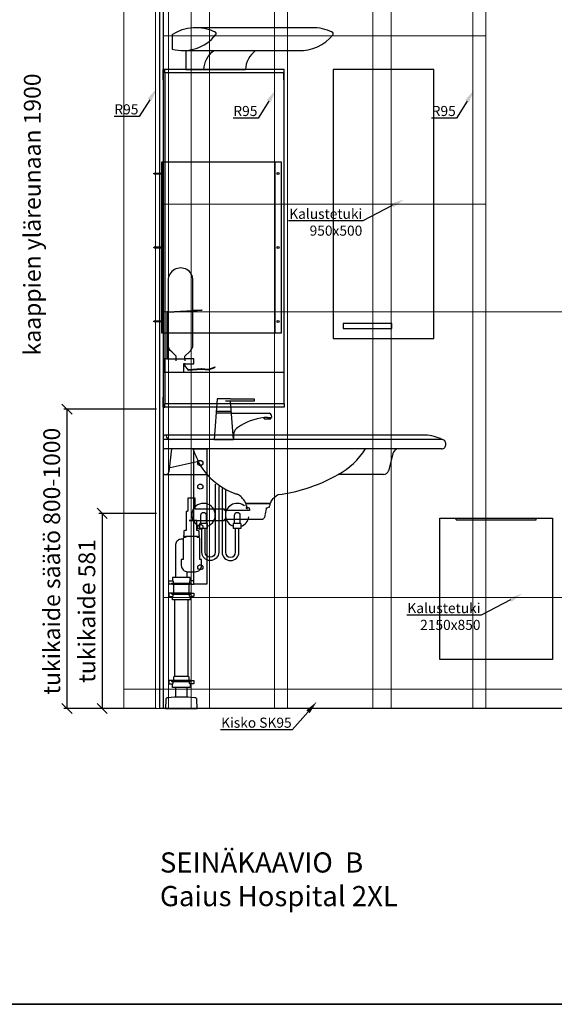
# Model space of a CAD drawing. Units: millimetres. Extents: x 30343 to 52179, y -29849 to -1011.
# Drawn here: x 41135 to 42724, y -27016 to -24089 of the extents above; entities that cross this region are included whole.
import ezdxf
from ezdxf import colors
from ezdxf.entities.mleader import LeaderData, LeaderLine
from ezdxf.math import Vec2, Vec3

# ---------------------------------------------------------------- set-up
doc = ezdxf.new("R2010")
doc.units = ezdxf.units.MM
doc.header["$LTSCALE"] = 3
doc.linetypes.add('DASHED', pattern=[0.75, 0.5, -0.25])
for name, color, linetype, lineweight in [('4 Tekstit', 7, 'Continuous', 18), ('6 Mitat', 7, 'Continuous', 35), ('AR- FR pystykiskot', 7, 'Continuous', 20), ('AR- Kalustetukilevyt', 7, 'Continuous', 20), ('AR13213 VS pystyrangat', 7, 'Continuous', 20), ('AR13215 VS vaakakiskot', 7, 'Continuous', 20), ('KORPINEN-dimension', 9, 'Continuous', 13)]:
    doc.layers.add(name, color=color, linetype=linetype, lineweight=lineweight)
doc.layers.add('KORPINEN-block', color=253, linetype='Continuous')
doc.layers.add('KORPINEN-info', color=4, linetype='Continuous')
doc.styles.get("Standard").update_dxf_attribs({"font": 'arial.ttf', "height": 50})
doc.dimstyles.new('GAIUS', dxfattribs={"dimscale": 10, "dimtxt": 5, "dimasz": 3, "dimexe": 1, "dimexo": 1, "dimgap": 2, "dimtad": 1, "dimdec": 0, "dimzin": 0, "dimdsep": 46, "dimtxsty": 'Standard', "dimblk1": 'OBLIQUE', "dimblk2": 'OBLIQUE', "dimsah": 1, "dimcen": 0, "dimclrt": 7, "dimadec": 0, "dimazin": 0, "dimtfac": 1, "dimtdec": 0, "dimtix": 1, "dimtmove": 0, "dimatfit": 3, "dimldrblk": 'OBLIQUE', "dimfxl": 1, "dimtolj": 1, "dimtzin": 0, "dimarcsym": 0})

# ---------------------------------------------------------------- blocks, each defined once
blk = doc.blocks.new('A$C15A40F2E')
at = {"layer": 'KORPINEN-block', "color": 253}
blk.add_lwpolyline([(-19, 0), (19, 0), (19, -402), (-19, -402)], close=True, dxfattribs=at)
for centre in [(0, -42), (0, -112), (0, -232), (0, -352)]:
    blk.add_circle(centre, 7.54, dxfattribs=at)
blk = doc.blocks.new('A$C29931034')
at = {"layer": 'KORPINEN-dimension', "color": 7, "lineweight": 25, "insert": (2840.6, -930.6), "char_height": 50, "attachment_point": 5, "rotation": 90.0007}
blk.add_mtext('\\A1;kaappien yläreunaan 1900', dxfattribs=at)
blk = doc.blocks.new('_OBLIQUE')
at = {"color": 0, "linetype": 'ByBlock'}
blk.add_line((-0.5, -0.5), (0.5, 0.5), dxfattribs=at)
blk = doc.blocks.new('*D339')
at = {"layer": 'DEFPOINTS', "color": 0, "transparency": 16777216}
for p in [(57179.1, -25247), (57455.4, -25247), (57455.2, -26137)]:
    blk.add_point(p, dxfattribs=at)
at = {"layer": 'KORPINEN-dimension', "color": 0, "lineweight": -2, "transparency": 16777216}
for p, q in [((57445.4, -25247), (57169.1, -25247)), ((57179.1, -26137), (57179.1, -25247)), ((57445.2, -26137), (57169.1, -26137))]:
    blk.add_line(p, q, dxfattribs=at)
at = {"layer": 'KORPINEN-dimension', "color": 0, "lineweight": -2, "transparency": 16777216, "xscale": 30, "yscale": 30, "zscale": 30}
for p, rotation in [((57179.1, -25247), 90), ((57179.1, -26137), 270)]:
    blk.add_blockref('_OBLIQUE', p, dxfattribs=dict(at, rotation=rotation))
at = {"layer": 'KORPINEN-dimension', "color": 7, "lineweight": 25, "transparency": 16777216, "insert": (57133.5, -25698.7), "char_height": 50, "attachment_point": 5, "rotation": 90}
blk.add_mtext('\\A1;tukikaide säätö 800-1000', dxfattribs=at)
blk = doc.blocks.new('*D341')
at = {"layer": 'DEFPOINTS', "color": 0, "transparency": 16777216}
for p in [(57455.4, -25556.5), (57283.5, -26137), (57455.2, -26137)]:
    blk.add_point(p, dxfattribs=at)
at = {"layer": 'KORPINEN-dimension', "color": 0, "lineweight": -2, "transparency": 16777216}
for p, q in [((57445.4, -25556.5), (57273.5, -25556.5)), ((57283.5, -25556.5), (57283.5, -26137)), ((57445.2, -26137), (57273.5, -26137))]:
    blk.add_line(p, q, dxfattribs=at)
at = {"layer": 'KORPINEN-dimension', "color": 0, "lineweight": -2, "transparency": 16777216, "xscale": 30, "yscale": 30, "zscale": 30}
for p, rotation in [((57283.5, -25556.5), 90), ((57283.5, -26137), 270)]:
    blk.add_blockref('_OBLIQUE', p, dxfattribs=dict(at, rotation=rotation))
at = {"layer": 'KORPINEN-dimension', "color": 7, "lineweight": 9, "transparency": 16777216, "insert": (57238, -25846.7), "char_height": 50, "attachment_point": 5, "rotation": 90}
blk.add_mtext('\\A1;tukikaide 581', dxfattribs=at)
blk = doc.blocks.new('A$C50E41109')
at = {"layer": 'KORPINEN-block', "color": 253}
for p, q in [((109.7, -374.5), (452.2, -374.5)), ((72.8, -443.3), (411.9, -443.3)), ((369.6, -500), (14.6, -500)), ((369.6, -510), (14.6, -510)), ((130.2, -500), (254, -500)), ((367.8, -510), (367.8, -1494)), ((369.6, -510), (369.6, -500)), ((8, -774), (8, -1284)), ((342, -774), (342, -1284)), ((544.7, -1270), (689.7, -1270)), ((279.6, -1485.5), (194.6, -1485.5)), ((209.6, -1478.5), (279.6, -1478.5)), ((279.6, -1478.5), (279.6, -1485.5)), ((368.5, -1474), (367.8, -1474)), ((368.5, -1474), (368.5, -1494)), ((369.6, -1494), (14.6, -1494)), ((369.6, -1504), (14.6, -1504)), ((212.4, -1517), (166.9, -1517)), ((212.4, -1522), (166.9, -1522)), ((212.4, -1522), (325.7, -1522)), ((369.6, -1494), (369.6, -1504)), ((319.6, -1534.8), (309.6, -1534.8)), ((309.6, -1534.8), (309.6, -1538.9)), ((309.6, -1538.9), (309.6, -1534.8)), ((309.6, -1538.9), (329.6, -1538.9)), ((319.6, -1534.8), (331.7, -1534.8)), ((329.6, -1538.9), (329.6, -1534.8)), ((330.6, -1526.1), (331.7, -1534.8)), ((10, -1700.8), (10, -1589.5)), ((837, -1599.8), (10, -1599.8)), ((782.9, -1586.8), (13, -1586.8)), ((18.1, -1588.3), (18.4, -1589.3)), ((161, -1599.8), (218.3, -1599.8)), ((833.6, -1596.9), (842.8, -1601.2)), ((837, -1627.8), (13, -1627.8)), ((34, -1627.8), (26.6, -1696.5)), ((693.8, -1638.9), (679.4, -1692.7)), ((30.1, -1683.5), (110.7, -1665)), ((114.5, -1666.2), (113.9, -1666.4)), ((114.5, -1665.5), (114.5, -1666.2)), ((13, -1703.8), (139.8, -1703.8)), ((664.9, -1703.8), (530, -1703.8)), ((252.7, -1784.1), (252.9, -1787.2)), ((329.7, -1784.1), (329.5, -1787.2)), ((255.9, -1790), (326.5, -1790)), ((880.8, -1839), (879.8, -1834)), ((880.8, -1839), (1118.8, -1839)), ((1118.8, -1839), (1119.8, -1834)), ((140.6, -1849.8), (118.6, -1849.8)), ((240.6, -1849.8), (218.6, -1849.8)), ((111.5, -1888), (75.5, -1888)), ((89.5, -2010), (37.5, -2010)), ((37.5, -2010), (37.5, -2020.5)), ((89.5, -2020.5), (89.5, -2010)), ((37.5, -2030), (89.5, -2030)), ((41.5, -2057), (41.5, -2030)), ((85.5, -2030), (85.5, -2057)), ((37.5, -2057), (89.5, -2057)), ((37.5, -2077), (37.5, -2066.5)), ((89.5, -2077), (37.5, -2077)), ((89.5, -2066.5), (89.5, -2077)), ((37.5, -2317), (89.5, -2317)), ((37.5, -2337), (37.5, -2326.5)), ((89.5, -2337), (37.5, -2337)), ((89.5, -2326.5), (89.5, -2337))]:
    blk.add_line(p, q, dxfattribs=at)
at = {"layer": 'KORPINEN-block', "color": 253, "linetype": 'DASHED', "lineweight": 25}
blk.add_line((10, -1400), (367.8, -1400), dxfattribs=at)
at = {"layer": 'KORPINEN-block', "color": 253, "lineweight": 25}
for points in [[(0, -2400), (0, 0), (2600, 0), (2600, -2400), (0, -2400)], [(10, -2400), (10, 0)]]:
    blk.add_lwpolyline(points, dxfattribs=at)
at = {"layer": 'KORPINEN-block', "color": 253}
for points in [[(36.5, -396, -0.269389), (162.9, -387.5)], [(452.2, -374.5, -0.120866), (510.9, -387.5)], [(36.5, -396), (36.5, -439.3, 0.297067), (165.5, -396.7)], [(411.9, -443.3, 0.237385), (513.5, -396.7)], [(77.2, -443.3), (77.2, -500), (130.2, -500, -0.223807), (160.6, -443.3, -0.223807)], [(174.6, -1739.6), (174.6, -1934.8, -1), (124.6, -1934.8), (124.6, -1864.8)], [(164.6, -1732.5), (164.6, -1934.8, -1), (134.6, -1934.8), (134.6, -1864.8)], [(184.6, -1745.9), (184.6, -1934.8, 1), (234.6, -1934.8), (234.6, -1864.8)], [(194.6, -1751.3), (194.6, -1934.8, 1), (224.6, -1934.8), (224.6, -1864.8)], [(120.7, -1807), (104.5, -1807), (104.5, -1774), (82.5, -1774), (82.5, -1813, 0.052101), (80.9, -1814), (77.5, -1814), (77.5, -1871), (73.5, -1871, 0.414214), (70.5, -1874), (70.5, -1885), (69.5, -1885), (69.5, -1888), (75.5, -1888), (75.5, -1891), (73.5, -1891, 0.414214), (68.5, -1896), (68.5, -1957), (63.5, -1957), (63.5, -1975, 0.414214), (81.5, -1993), (105.5, -1993, 0.414214), (123.5, -1975), (123.5, -1957), (118.5, -1957), (118.5, -1896, 0.414214), (113.5, -1891), (111.5, -1891), (111.5, -1888), (117.5, -1888), (117.5, -1885), (116.5, -1885), (116.5, -1874, 0.414214), (113.5, -1871), (109.5, -1871), (109.5, -1841), (86.7, -1841)], [(121.6, -1849.8), (121.6, -1824.8, -1), (137.6, -1824.8), (137.6, -1849.8)], [(221.6, -1849.8), (221.6, -1824.8, -1), (237.6, -1824.8), (237.6, -1849.8)], [(47.5, -2010), (47.5, -1911.5, -0.414214), (63.5, -1895.5), (68.5, -1895.5)], [(34.5, -2030), (26.5, -2030), (26.5, -2021.5), (27.5, -2020.5), (37.5, -2020.5), (39, -2021.5), (39, -2026.5, -0.414214), (38, -2027.5)], [(92.5, -2030), (100.5, -2030), (100.5, -2021.5), (99.5, -2020.5), (89.5, -2020.5), (88, -2021.5), (88, -2026.5, 0.414214), (89, -2027.5)], [(34.5, -2057), (26.5, -2057), (26.5, -2065.5), (27.5, -2066.5), (37.5, -2066.5), (39, -2065.5), (39, -2060.5, 0.414214), (38, -2059.5)], [(92.5, -2057), (100.5, -2057), (100.5, -2065.5), (99.5, -2066.5), (89.5, -2066.5), (88, -2065.5), (88, -2060.5, -0.414214), (89, -2059.5)], [(34.5, -2317), (26.5, -2317), (26.5, -2325.5), (27.5, -2326.5), (37.5, -2326.5), (39, -2325.5), (39, -2320.5, 0.414214), (38, -2319.5)], [(92.5, -2317), (100.5, -2317), (100.5, -2325.5), (99.5, -2326.5), (89.5, -2326.5), (88, -2325.5), (88, -2320.5, -0.414214), (89, -2319.5)]]:
    blk.add_lwpolyline(points, format="xyb", dxfattribs=at)
for points in [[(14.6, -510), (14.6, -500), (8.2, -500), (8.2, -530), (10, -530)], [(14.6, -510), (13.5, -510), (13.5, -501.5), (9.5, -501.5), (9.5, -530)], [(13.5, -1502), (10, -1502), (10, -502), (13.5, -502)], [(14.2, -510), (14.2, -1494)], [(367.8, -530), (368.5, -530), (368.5, -510)], [(10, -1474), (8.2, -1474), (8.2, -1504), (14.6, -1504), (14.6, -1494)], [(14.6, -1494), (13.5, -1494), (13.5, -1502.5), (9.5, -1502.5), (9.5, -1474)], [(209.6, -1478.5), (169.6, -1478.5), (161, -1599.8)], [(218.3, -1599.8), (210.1, -1485.5)], [(140.6, -1849.8), (140.6, -1864.8), (118.6, -1864.8), (118.6, -1849.8)], [(240.6, -1849.8), (240.6, -1864.8), (218.6, -1864.8), (218.6, -1849.8)], [(79.5, -1992.5), (79.5, -2010)], [(43.5, -2077), (43.5, -2304), (83.5, -2304), (83.5, -2077)], [(41.5, -2317), (41.5, -2306), (43.5, -2304), (83.5, -2304), (85.5, -2306), (85.5, -2317)], [(47.5, -2366), (47.5, -2337)], [(79.5, -2337), (79.5, -2366)]]:
    blk.add_lwpolyline(points, dxfattribs=at)
for points in [[(514.7, -1300), (814.7, -1300), (814.7, -500), (514.7, -500)], [(6, -774), (360, -774), (360, -1284), (6, -1284)], [(544.7, -1270), (689.7, -1270), (689.7, -1255), (544.7, -1255)], [(832.3, -2254), (832.3, -1834), (1167.3, -1834), (1167.3, -2254), (832.3, -2254)]]:
    blk.add_lwpolyline(points, close=True, dxfattribs=at)
at = {"layer": 'KORPINEN-block', "color": 253, "ltscale": 0.5}
for points in [[(-16.5, -807.5), (7, -807.5), (8, -806, -0.333333), (8, -812), (7, -810.5), (-16.5, -810.5), (-19.5, -809)], [(-16.5, -1027.5), (7, -1027.5), (8, -1026, -0.333333), (8, -1032), (7, -1030.5), (-16.5, -1030.5), (-19.5, -1029)], [(-16.5, -1247.5), (7, -1247.5), (8, -1246, -0.333333), (8, -1252), (7, -1250.5), (-16.5, -1250.5), (-19.5, -1249)]]:
    blk.add_lwpolyline(points, format="xyb", close=True, dxfattribs=at)
at = {"layer": 'KORPINEN-block', "color": 253, "linetype": 'ByBlock'}
for points in [[(98.1, -1318.5), (98.1, -1217.1), (124.8, -1215.7, 0.63), (124.8, -1215), (98.1, -1216.3), (98.1, -1126.7, 1), (24.5, -1126.5), (24.5, -1219.9), (20.7, -1220, 0.4), (20, -1220.9), (20, -1360), (10, -1360), (10, -1400), (71, -1400), (71, -1377.9), (83.8, -1394, 0.25), (84.2, -1394.2), (123, -1390.7), (144.3, -1392.5, 0.11), (144.5, -1392.4), (163.4, -1385.6, 1), (163, -1384.7), (144.4, -1391.4, -0.11), (144.2, -1391.4), (123, -1389.7, 0.04), (122.9, -1389.7), (84.6, -1393.1, -0.25), (84.2, -1392.9), (71.6, -1377), (74.6, -1377), (74.6, -1375), (101, -1375), (101, -1360), (74.3, -1360), (74.3, -1351.7), (87.4, -1339, 0.24)], [(21, -1360), (48.2, -1360), (48.2, -1351.7), (35.2, -1339, -0.24), (24.5, -1318.5), (24.5, -1220.8), (21.5, -1221, 0.41), (21, -1221.5)]]:
    blk.add_lwpolyline(points, format="xyb", close=True, dxfattribs=at)
for points in [[(24.5, -1219.9), (98.1, -1216.3)], [(24.5, -1220.8), (98.1, -1217.1)], [(20, -1360), (21, -1360)], [(48.2, -1366.3), (48.2, -1360), (74.3, -1360), (74.3, -1366.3)], [(71, -1377), (71, -1377.9)]]:
    blk.add_lwpolyline(points, dxfattribs=at)
blk.add_lwpolyline([(74.6, -1375), (71, -1375, 1), (71, -1377), (71.6, -1377)], format="xyb", dxfattribs=at)
at = {"layer": 'KORPINEN-block', "color": 253, "linetype": 'DASHED'}
blk.add_lwpolyline([(86.7, -1841), (191.7, -1841), (191.7, -1837), (302.5, -1837, 0.3601), (312.3, -1828.9), (317.2, -1803), (325.2, -1801), (325.2, -1796), (327.2, -1796), (327.2, -1791, 0.414214), (326.2, -1790), (256.2, -1790, 0.414214), (255.2, -1791), (255.2, -1796), (257.2, -1796), (257.2, -1801), (265.2, -1803), (266.2, -1811), (191.7, -1811), (191.7, -1807), (120.7, -1807)], format="xyb", dxfattribs=at)
at = {"layer": 'KORPINEN-block', "color": 253}
for points in [[(92.5, -2030), (34.5, -2030), (34.5, -2028.5, -0.414214), (35.5, -2027.5), (91.5, -2027.5, -0.414214), (92.5, -2028.5)], [(92.5, -2057), (34.5, -2057), (34.5, -2058.5, 0.414214), (35.5, -2059.5), (91.5, -2059.5, 0.414214), (92.5, -2058.5)], [(92.5, -2317), (34.5, -2317), (34.5, -2318.5, 0.414214), (35.5, -2319.5), (91.5, -2319.5, 0.414214), (92.5, -2318.5)], [(83.5, -2366), (79.5, -2366), (47.5, -2366), (43.5, -2366), (22.9, -2367.6, 0.38292), (17.3, -2373.4), (16.5, -2400), (110.5, -2400), (109.7, -2373.4, 0.38292), (104.1, -2367.6)]]:
    blk.add_lwpolyline(points, format="xyb", close=True, dxfattribs=at)
for centre in [(351, -809), (351, -1029), (351, -1249)]:
    blk.add_circle(centre, 3, dxfattribs=at)
for centre, radius, start, end in [((161.2, -393), 5.69, 318.9809, 72.5057), ((509.2, -393), 5.69, 318.9809, 72.5057), ((329.3, -503.9), 75.4, 126.5904, 177.0515), ((325.7, -1527), 5, 10.6271, 90), ((328.4, -1705.6), 171.8, 96.2535, 124.4636), ((309.9, -1595.5), 91.7, 170.3688, 182.6584), ((248, -1588.3), 29.6, 124.1773, 164.1867), ((13, -1589.8), 2.98, 90, 174.6777), ((15.5, -1589.8), 3.02, 29.5999, 90), ((30.5, -1587.6), 12.2, 187.9769, 269.177), ((782.9, -1718.8), 132, 67.4134, 90.0009), ((836.8, -1613), 13.2, 356.4298, 89.3279), ((13, -1624.8), 3.03, 180.5257, 270), ((323.7, -1547.8), 239.5, 199.5741, 208.2307), ((425.3, -1511.3), 219.1, 298.5309, 327.8757), ((708.5, -1643.1), 15.3, 90.9468, 164.0517), ((837, -1614.7), 13.1, 270.1298, 4.1139), ((111.3, -1667.9), 2.98, 30.6033, 101.791), ((91.7, -1672.3), 23.8, 16.58, 28.3149), ((294.3, -1566.8), 206.5, 208.467, 249.1726), ((16.9, -1693.7), 10.1, 270.389, 343.112), ((31.1, -1686.8), 3.44, 106.5648, 168.022), ((664.8, -1688.7), 15.1, 270.191, 344.8092), ((13, -1700.8), 3, 180, 270.0006), ((297.3, -1300.5), 465.6, 287.1095, 299.9823), ((289.3, -1291.9), 476.2, 277.6563, 287.7203), ((285.7, -1569.1), 201.5, 251.21, 253.7232), ((213.2, -1798.5), 39.4, 41.0359, 65.9134), ((-1563.8, -3476.1), 2483.2, 43.0186, 43.3163), ((249.8, -1784.3), 2.93, 3.0192, 49.6814), ((332.7, -1784.3), 2.98, 132.438, 176.5521), ((406.4, -1847.8), 100.3, 124.5022, 139.0732), ((355.1, -1773.9), 10.3, 103.2976, 121.9792), ((129.6, -1824.8), 35, 288.3177, 251.6823), ((229.6, -1824.8), 35, 56.1797, 251.6823), ((229.6, -1824.8), 35, 52.1401, 55.3725), ((256, -1786.9), 3.06, 184.5331, 268.9657), ((229.6, -1824.8), 35, 30.0544, 39.9188), ((326.5, -1787), 3.03, 270.6101, 355.8973), ((229.6, -1824.8), 35, 288.3177, 351.7525)]:
    blk.add_arc(centre, radius, start, end, dxfattribs=at)
for p in [(30.3, -1599.8), (17, -1703.8)]:
    blk.add_text('Korpinen/Gaius', height=0.0075, dxfattribs=at).set_placement(p)
at = {"layer": 'KORPINEN-info', "color": 7, "insert": (-0.2, -2827.6), "char_height": 60, "attachment_point": 1}
blk.add_mtext_dynamic_manual_height_columns('SEINÄKAAVIO  B\\PGaius Hospital 2XL', width=1397.597, gutter_width=12.5, heights=[0], dxfattribs=at)
at = {"layer": 'KORPINEN-dimension', "lineweight": 25}
dim = blk.add_linear_dim(base=(-276.3, -1510), p1=(-0.2, -2400), p2=(0, -1510), angle=90, text='tukikaide säätö 800-1000', dimstyle='GAIUS', dxfattribs=at)
dim.commit()
dim.dimension.update_dxf_attribs({"geometry": '*D339', "text_midpoint": (-276.3, -1961.8), "dimtype": 128, "insert": (-57455.4, 23737)})
at = {"layer": 'KORPINEN-dimension', "lineweight": 9}
dim = blk.add_linear_dim(base=(-171.9, -2400), p1=(0, -1819.5), p2=(-0.2, -2400), angle=90, text='tukikaide 581', dimstyle='GAIUS', dxfattribs=at)
dim.commit()
dim.dimension.update_dxf_attribs({"geometry": '*D341', "text_midpoint": (-217.5, -2109.7), "insert": (-57455.4, 23737)})

msp = doc.modelspace()

# ---------------------------------------------------------------- linework, layer by layer
at = {"layer": '6 Mitat', "color": 4}
msp.add_lwpolyline([(30349.4, -27016.4), (51427.4, -27016.4), (51427.4, -22590.5), (30349.4, -22590.5)], close=True, dxfattribs=at)
at = {"layer": 'AR- FR pystykiskot', "color": 2}
for points in [[(41644.5, -26137), (41699.5, -26137), (41699.5, -23737), (41644.5, -23737)], [(42184.5, -26137), (42239.5, -26137), (42239.5, -23737), (42184.5, -23737)]]:
    msp.add_lwpolyline(points, close=True, dxfattribs=at)
at = {"layer": 'AR- Kalustetukilevyt', "color": 2}
for points in [[(42520.6, -24636.8), (41562, -24636.8), (41562, -24136.8), (42520.6, -24136.8)], [(43720.6, -25807), (41562, -25807), (41562, -24957), (43720.6, -24957)]]:
    msp.add_lwpolyline(points, close=True, dxfattribs=at)
at = {"layer": 'AR13213 VS pystyrangat'}
msp.add_lwpolyline([(41444.2, -23737), (41539.2, -23737), (41539.2, -26137), (41444.2, -26137)], close=True, dxfattribs=at)
at = {"layer": 'AR13213 VS pystyrangat', "color": 0}
for points in [[(41539.2, -26137), (41577.2, -26137), (41577.2, -23737), (41539.2, -23737)], [(41893, -26137), (41931, -26137), (41931, -23737), (41893, -23737)], [(42482.6, -26137), (42520.6, -26137), (42520.6, -23737), (42482.6, -23737)]]:
    msp.add_lwpolyline(points, close=True, dxfattribs=at)
at = {"layer": 'AR13215 VS vaakakiskot', "color": 4}
msp.add_lwpolyline([(41444.2, -26137), (44260, -26137), (44260, -26079), (41444.2, -26079)], close=True, dxfattribs=at)

# ---------------------------------------------------------------- block references
at = {"layer": 'KORPINEN-block'}
for name, p in [('A$C29931034', (38331.8, -23737)), ('A$C50E41109', (41552, -23737)), ('A$C15A40F2E', (41672, -25364.8))]:
    msp.add_blockref(name, p, dxfattribs=at)

# ---------------------------------------------------------------- leaders
at = {"layer": '4 Tekstit', "ltscale": 2}
ml = msp.add_multileader_mtext('Standard', dxfattribs=at)
ml.set_content('R95', color=256)
ml.set_leader_properties()
ml.build(insert=Vec2(0, 0))
ml.multileader.update_dxf_attribs({"has_dogleg": 0, "text_left_attachment_type": 5, "text_right_attachment_type": 5, "arrow_head_size": 40})
ctx = ml.context
ctx.base_point, ctx.char_height, ctx.arrow_head_size, ctx.plane_origin = Vec3(41414, -24376.4), 30, 40, Vec3(41612.4, -24312.4)
ctx.left_attachment, ctx.right_attachment, ctx.text_align_type = 5, 5, 2
notes = []
notes.append((ctx, [(0, (1, 1, 0), (41497.9, -24376.4), (-1, 0), 8, [(0, [(41542.7, -24292.6)], 0, [])])]))
ctx.mtext.insert, ctx.mtext.alignment, ctx.mtext.flow_direction = Vec3(41487.9, -24340.2), 3, 5
ml = msp.add_multileader_mtext('Standard', dxfattribs=at)
ml.set_content('R95', color=256)
ml.set_leader_properties()
ml.build(insert=Vec2(0, 0))
ml.multileader.update_dxf_attribs({"has_dogleg": 0, "text_left_attachment_type": 5, "text_right_attachment_type": 5, "arrow_head_size": 40})
ctx = ml.context
ctx.base_point, ctx.char_height, ctx.arrow_head_size, ctx.plane_origin = Vec3(41767.8, -24381.2), 30, 40, Vec3(41966.1, -24317.2)
ctx.left_attachment, ctx.right_attachment, ctx.text_align_type = 5, 5, 2
notes.append((ctx, [(0, (1, 1, 0), (41851.7, -24381.2), (-1, 0), 8, [(0, [(41896.5, -24297.4)], 0, [])])]))
ctx.mtext.insert, ctx.mtext.alignment, ctx.mtext.flow_direction = Vec3(41841.7, -24345.1), 3, 5
ml = msp.add_multileader_mtext('Standard', dxfattribs=at)
ml.set_content('R95', color=256)
ml.set_leader_properties()
ml.build(insert=Vec2(0, 0))
ml.multileader.update_dxf_attribs({"has_dogleg": 0, "text_left_attachment_type": 5, "text_right_attachment_type": 5, "arrow_head_size": 40})
ctx = ml.context
ctx.base_point, ctx.char_height, ctx.arrow_head_size, ctx.plane_origin = Vec3(42357.5, -24381.2), 30, 40, Vec3(42555.8, -24317.2)
ctx.left_attachment, ctx.right_attachment, ctx.text_align_type = 5, 5, 2
notes.append((ctx, [(0, (1, 1, 0), (42441.4, -24381.2), (-1, 0), 8, [(0, [(42486.2, -24297.4)], 0, [])])]))
ctx.mtext.insert, ctx.mtext.alignment, ctx.mtext.flow_direction = Vec3(42431.4, -24345.1), 3, 5
ml = msp.add_multileader_mtext('Standard', dxfattribs=at)
ml.set_content('Kalustetuki\\P950x500', color=256)
ml.set_leader_properties()
ml.build(insert=Vec2(0, 0))
ml.multileader.update_dxf_attribs({"has_dogleg": 0, "text_left_attachment_type": 6, "text_right_attachment_type": 6, "arrow_head_size": 40})
ctx = ml.context
ctx.base_point, ctx.char_height, ctx.arrow_head_size, ctx.plane_origin = Vec3(41952.5, -24686.9), 30, 40, Vec3(42278, -24623)
ctx.left_attachment, ctx.right_attachment, ctx.text_align_type = 6, 6, 2
notes.append((ctx, [(0, (1, 1, 0), (42163.6, -24686.9), (-1, 0), 8, [(0, [(42278, -24623)], 0, [])])]))
ctx.mtext.insert, ctx.mtext.alignment, ctx.mtext.flow_direction = Vec3(42153.6, -24650.9), 3, 5
ml = msp.add_multileader_mtext('Standard', dxfattribs=at)
ml.set_content('Kalustetuki\\P2150x850', color=256)
ml.set_leader_properties()
ml.build(insert=Vec2(0, 0))
ml.multileader.update_dxf_attribs({"has_dogleg": 0, "text_left_attachment_type": 6, "text_right_attachment_type": 6, "arrow_head_size": 40})
ctx = ml.context
ctx.base_point, ctx.char_height, ctx.arrow_head_size, ctx.plane_origin = Vec3(42303.9, -25859.2), 30, 40, Vec3(42629.4, -25795.3)
ctx.left_attachment, ctx.right_attachment, ctx.text_align_type = 6, 6, 2
notes.append((ctx, [(0, (1, 1, 0), (42515, -25859.2), (-1, 0), 8, [(0, [(42629.4, -25795.3)], 0, [])])]))
ctx.mtext.insert, ctx.mtext.alignment, ctx.mtext.flow_direction = Vec3(42505, -25823.2), 3, 5
ml = msp.add_multileader_mtext('Standard', dxfattribs=at)
ml.set_content('Kisko SK95', color=256)
ml.set_leader_properties()
ml.build(insert=Vec2(0, 0))
ml.multileader.update_dxf_attribs({"has_dogleg": 0, "text_left_attachment_type": 6, "text_right_attachment_type": 6, "arrow_head_size": 40})
ctx = ml.context
ctx.base_point, ctx.char_height, ctx.arrow_head_size, ctx.plane_origin = Vec3(41729.6, -26200), 30, 40, Vec3(42067.9, -26136.1)
ctx.left_attachment, ctx.right_attachment, ctx.text_align_type = 6, 6, 2
notes.append((ctx, [(0, (1, 1, 0), (41953.5, -26200), (-1, 0), 8, [(0, [(42018.4, -26116.2)], 0, [])])]))
ctx.mtext.insert, ctx.mtext.alignment, ctx.mtext.flow_direction = Vec3(41943.5, -26164), 3, 5
for ctx, leaders in notes:
    for number, flags, end, landing, length, lines in leaders:
        leader = LeaderData()
        leader.index, (leader.has_last_leader_line, leader.has_dogleg_vector, leader.attachment_direction) = number, flags
        leader.last_leader_point, leader.dogleg_vector, leader.dogleg_length = Vec3(end), Vec3(landing), length
        for number, points, colour, breaks in lines:
            line = LeaderLine()
            line.index, line.vertices, line.color, line.breaks = number, Vec3.list(points), colors.encode_raw_color(colour), breaks
            leader.lines.append(line)
        ctx.leaders.append(leader)

doc.saveas('drawing.dxf')
